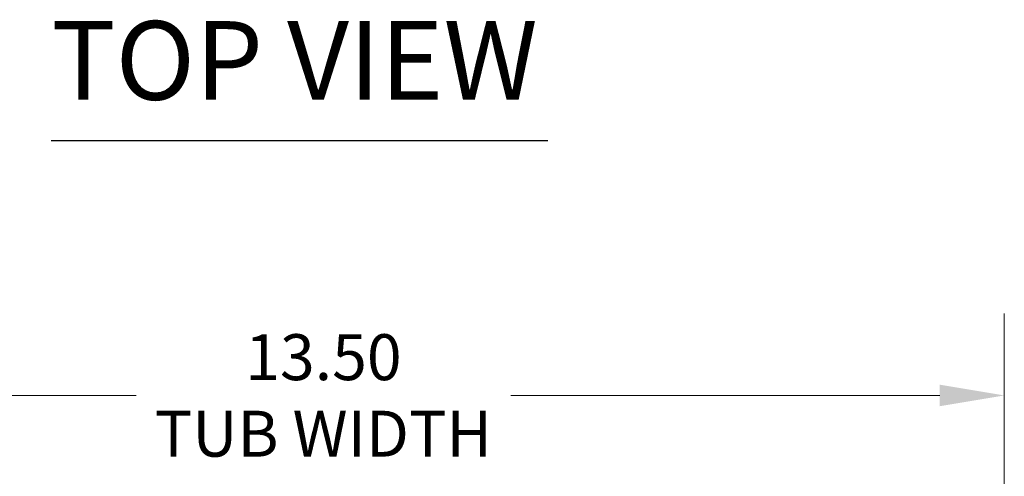
# Model space of a CAD drawing. Units: inches. Extents: x -43 to 105, y -74 to 74.
# Drawn here: x 23 to 33, y 51 to 55 of the extents above; entities that cross this region are included whole.
import ezdxf

# ---------------------------------------------------------------- set-up
doc = ezdxf.new("R2010")
doc.units = ezdxf.units.IN
doc.header["$LTSCALE"] = 6.5
doc.header["$MEASUREMENT"] = 0
doc.layers.add('Dimension (ANSI)', color=7, linetype='Continuous', lineweight=5)
doc.layers.add('Symbol (ANSI)', color=7, linetype='Continuous', lineweight=5)
doc.styles.add('ROMANS', font='tahoma.ttf')
doc.styles.add('Text Style168', font='tahoma.ttf')
doc.dimstyles.new('Default (ANSI)', dxfattribs={"dimscale": 6.5, "dimtxt": 0.07, "dimasz": 0.098425, "dimexe": 0.125, "dimexo": 0.0625, "dimgap": 0.031496, "dimtad": 0, "dimtih": 1, "dimtoh": 1, "dimrnd": 1e-08, "dimzin": 0, "dimdsep": 46, "dimtxsty": 'ROMANS', "dimcen": 0.09, "dimdle": 0.393701, "dimclrd": 256, "dimclre": 256, "dimclrt": 256, "dimadec": 0, "dimazin": 0, "dimtfac": 1.428571, "dimtofl": 0, "dimtmove": 0, "dimatfit": 3, "dimfxl": 1, "dimtolj": 1, "dimtzin": 0, "dimlwd": -1, "dimlwe": -1, "dimarcsym": 0})

# ---------------------------------------------------------------- blocks, each defined once
blk = doc.blocks.new('*D10')
at = {"layer": 'Defpoints', "color": 0, "transparency": 16777216}
for p in [(33.0545, 51.7595), (19.5545, 47.7759), (33.0545, 47.7759)]:
    blk.add_point(p, dxfattribs=at)
at = {"layer": 'Dimension (ANSI)', "transparency": 16777216}
for p, q in [((19.5545, 48.1821), (19.5545, 52.572)), ((33.0545, 48.1821), (33.0545, 52.572)), ((20.1943, 51.7595), (24.4476, 51.7595)), ((32.4148, 51.7595), (28.1615, 51.7595))]:
    blk.add_line(p, q, dxfattribs=at)
for points in [[(20.1943, 51.8661), (20.1943, 51.6529), (19.5545, 51.7595)], [(32.4148, 51.8661), (32.4148, 51.6529), (33.0545, 51.7595)]]:
    blk.add_solid(points, dxfattribs=at)
at = {"layer": 'Dimension (ANSI)', "transparency": 16777216, "insert": (26.3045, 51.7595), "char_height": 0.455, "attachment_point": 5, "style": 'ROMANS'}
blk.add_mtext('\\A1;13.50\\PTUB WIDTH', dxfattribs=at)

msp = doc.modelspace()

# ---------------------------------------------------------------- linework, layer by layer
at = {"layer": 'Symbol (ANSI)', "lineweight": 30}
msp.add_line((23.6064, 54.2873), (28.5279, 54.2873), dxfattribs=at)

# ---------------------------------------------------------------- texts
at = {"layer": 'Symbol (ANSI)', "insert": (23.6058, 54.4463), "char_height": 0.78, "attachment_point": 7, "style": 'Text Style168'}
msp.add_mtext('TOP VIEW', dxfattribs=at)

# ---------------------------------------------------------------- dimensions: what is measured, and where the dimension line sits
at = {"layer": 'Dimension (ANSI)'}
dim = msp.add_linear_dim(base=(33.0545, 51.7595), p1=(19.5545, 47.7759), p2=(33.0545, 47.7759), text='<>\\PTUB WIDTH', dimstyle='Default (ANSI)', override={"dimtih": 0, "dimtoh": 0, "dimdec": 2, "dimtp": 0, "dimtm": 0, "dimtdec": 2, "dimatfit": 1}, dxfattribs=at)
dim.commit()
dim.dimension.update_dxf_attribs({"geometry": '*D10', "text_midpoint": (26.3045, 51.7595), "dimtype": 160})

doc.saveas('drawing.dxf')
